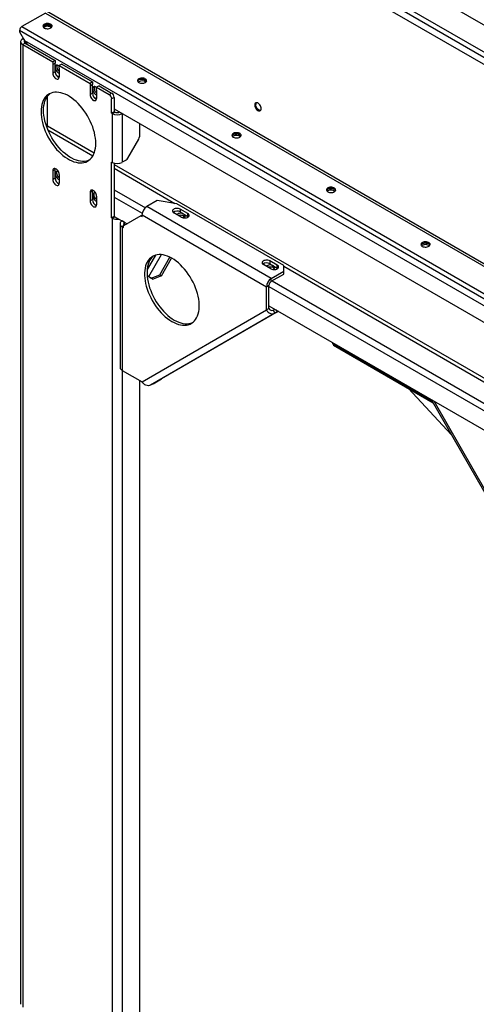
# Model space of a CAD drawing. Units: millimetres. Extents: x -3632 to 6735, y -4577 to 7947.
# Drawn here: x 2014 to 2663, y 3831 to 5229 of the extents above; entities that cross this region are included whole.
import ezdxf

# ---------------------------------------------------------------- set-up
doc = ezdxf.new("R2010")
doc.units = ezdxf.units.MM

msp = doc.modelspace()

# ---------------------------------------------------------------- linework, layer by layer
at = {"color": 7, "linetype": 'Continuous', "lineweight": 25}
for p, q in [((2050.7, 5581.9), (3783.1, 4581.8)), ((2014.2, 5557.2), (3746.6, 4557.1)), ((2017.3, 5562.6), (3749.7, 4562.5)), ((2021.3, 5542.8), (3739.6, 4550.9)), ((2050.7, 5238.9), (2017.3, 5219.6)), ((2050.7, 5238.9), (3783.1, 4238.8)), ((2052.4, 5241.9), (3784.8, 4241.8)), ((2017.3, 5219.6), (3749.7, 4219.6)), ((2014.2, 5214.3), (3746.6, 4214.2)), ((2014.2, 5214.3), (2014.2, 5212.1)), ((2014.2, 5212.1), (2021.3, 5199.9)), ((2015.5, 5198.3), (2015.5, 3830.6)), ((2019.5, 5203), (2018.5, 5202.3)), ((2018.5, 5202.3), (2020.6, 5201.1)), ((2022, 5196.2), (2018.5, 5194.2)), ((2018.5, 5194.2), (2018.5, 3826.5)), ((2018.5, 5194.2), (2061.2, 5169.5)), ((2020.6, 5201.1), (2020.6, 5197.8)), ((2024.8, 5195.4), (2020.6, 5197.8)), ((2021.3, 5199.9), (3739.6, 4208)), ((2022, 5197), (2022, 5196.2)), ((2022, 5196.2), (2064.8, 5171.5)), ((2024.8, 5194.6), (2024.8, 5195.4)), ((2064.8, 5171.5), (2061.2, 5169.5)), ((2061.2, 5169.5), (2061.2, 5165.8)), ((2064.8, 5167.8), (2061.2, 5165.8)), ((2061.2, 5165.8), (2061.2, 5153.6)), ((2064.8, 5171.5), (2064.8, 5167.8)), ((2064.8, 5155.6), (2064.8, 5167.8)), ((2074, 5166.2), (2070.4, 5164.2)), ((2070.4, 5160.5), (2070.4, 5164.2)), ((2070.4, 5164.2), (2114.3, 5138.9)), ((2074, 5166.2), (2117.8, 5140.9)), ((2061.2, 5153.6), (2064.8, 5155.6)), ((2066.9, 5149.9), (2070.4, 5147.8)), ((2070.4, 5160.5), (2070.4, 5148.2)), ((2117.8, 5140.9), (2114.3, 5138.9)), ((2114.3, 5138.9), (2114.3, 5135.2)), ((2117.8, 5137.2), (2114.3, 5135.2)), ((2114.3, 5135.2), (2114.3, 5122.9)), ((2117.8, 5140.9), (2117.8, 5137.2)), ((2117.8, 5125), (2117.8, 5137.2)), ((2127, 5135.6), (2123.5, 5133.6)), ((2127, 5135.6), (2145, 5125.2)), ((2183.6, 5141.3), (2182.7, 5140.7)), ((2053.8, 5078.5), (2053.8, 5120.7)), ((2114.3, 5122.9), (2117.8, 5125)), ((2123.5, 5129.9), (2123.5, 5133.6)), ((2123.5, 5133.6), (2141.5, 5123.1)), ((2123.5, 5129.9), (2123.5, 5117.6)), ((2141.5, 5123.1), (2145, 5125.2)), ((2120, 5119.3), (2123.5, 5117.2)), ((2148.6, 5119.1), (2145, 5117)), ((2145, 5096.6), (2145, 5117)), ((2148.6, 5119.1), (2148.6, 5098.7)), ((2148.6, 5098.7), (2145, 5096.6)), ((2145, 5096.6), (2145.7, 5096.2)), ((2145.7, 5096.2), (2149.3, 5098.2)), ((2145.7, 5096.2), (2145.7, 5026.8)), ((2148.6, 5102.7), (3263.7, 4459)), ((2148.6, 5098.7), (2149.3, 5098.2)), ((2156.4, 5098.2), (2159.9, 5096.2)), ((2156.4, 5098.2), (2156.4, 5098.2)), ((2159.9, 5096.2), (2159.9, 5026.8)), ((2159.9, 5096.2), (2159.9, 5096.2)), ((2053.8, 5078.5), (2120.2, 5040.2)), ((2184.6, 5081.9), (2184.6, 5063.2)), ((2054.4, 5072.7), (2118.2, 5035.8)), ((2168, 5032.7), (2183.6, 5059.7)), ((2317.9, 5063.8), (2317.1, 5063.1)), ((2145, 5027.2), (2145.7, 5026.8)), ((2145, 4948), (2145, 5027.2)), ((2148.6, 5025.7), (2148.6, 4950)), ((2148.6, 5023.8), (3263.7, 4380.1)), ((2165.5, 5030), (2159.9, 5026.8)), ((2064.8, 5016.8), (2061.2, 5014.7)), ((2061.2, 5014.7), (2061.2, 5002.5)), ((2064.8, 5016.8), (2064.9, 5017.8)), ((2064.8, 5004.5), (2064.8, 5016.8)), ((2070.4, 5009.4), (2070.4, 4997.2)), ((2148.6, 5018.3), (2235, 4968.4)), ((2061.2, 5002.5), (2064.8, 5004.5)), ((2117.8, 4986.2), (2114.3, 4984.1)), ((2114.3, 4984.1), (2114.3, 4971.9)), ((2117.8, 4986.2), (2117.9, 4987.2)), ((2117.8, 4973.9), (2117.8, 4986.2)), ((2148.6, 4987.9), (2193, 4962.3)), ((2452.3, 4986.2), (2451.4, 4985.6)), ((2114.3, 4971.9), (2117.8, 4973.9)), ((2123.5, 4978.8), (2123.5, 4966.6)), ((2148.6, 4977.5), (2188.5, 4954.4)), ((2209.8, 4972.3), (2195.2, 4963.9)), ((2237.7, 4968), (2209.8, 4972.3)), ((2389.7, 4880.2), (2237.7, 4968)), ((2372, 4861.9), (2195.2, 4963.9)), ((2244, 4948.8), (2233.4, 4954.9)), ((2253.2, 4954.1), (2242.6, 4960.3)), ((2242.6, 4960.3), (2242.6, 4956.2)), ((2242.6, 4956.2), (2253.2, 4950)), ((2253.2, 4950), (2253.2, 4954.1)), ((2148.6, 4950), (2145, 4948)), ((2145, 4948), (2145.7, 4947.6)), ((2145.7, 4947.6), (2149.3, 4949.6)), ((2145.7, 4947.6), (2145.7, 3753)), ((2148.6, 4950), (2149.3, 4949.6)), ((2148.6, 4950), (2167, 4939.4)), ((2157, 4939.4), (2157, 4735.3)), ((2163.4, 4941.5), (2159.9, 4943.5)), ((2159.9, 4943.5), (2159.9, 4943.5)), ((2159.9, 4943.5), (2159.9, 4943.5)), ((2186.4, 4950.7), (2161.7, 4936.4)), ((2163.4, 4941.5), (2163.4, 4941.5)), ((2163.4, 4937.4), (2163.4, 4941.5)), ((2188.2, 4951.7), (2186.4, 4950.7)), ((2186.4, 4950.7), (2188.2, 4949.6)), ((2364.9, 4849.6), (2188.2, 4951.7)), ((2188.2, 4949.6), (2188.2, 4951.7)), ((2240, 4951.5), (2239.8, 4951.3)), ((2246, 4948), (2247.6, 4950.8)), ((2253.2, 4950), (2254.1, 4949.4)), ((2161.7, 4936.4), (2159.9, 4935.3)), ((2159.9, 4935.3), (2159.9, 4731.2)), ((2159.9, 4935.3), (2161.7, 4934.3)), ((2161.7, 4934.3), (2161.7, 4936.4)), ((2586.6, 4908.6), (2585.8, 4908)), ((2207.3, 4894.9), (2195.4, 4874.4)), ((2197.7, 4864.5), (2215.7, 4895.6)), ((2213.3, 4867), (2227.8, 4892)), ((2215.8, 4865.6), (2230.3, 4890.6)), ((2380.5, 4880.7), (2369.9, 4886.8)), ((2369.9, 4886.8), (2369.9, 4882.7)), ((2369.9, 4882.7), (2380.5, 4876.6)), ((2371.3, 4875.3), (2360.7, 4881.5)), ((2372, 4861.9), (2389.7, 4872.1)), ((2380.5, 4876.6), (2380.5, 4880.7)), ((2380.5, 4876.6), (2381.4, 4876)), ((2389.7, 4872.1), (2389.7, 4880.2)), ((2389.7, 4879.1), (3080.7, 4480.2)), ((2389.7, 4868), (2389.7, 4872.1)), ((2197.7, 4864.5), (2201.3, 4862.4)), ((2197.7, 4864.5), (2200.2, 4863)), ((2200.2, 4863), (2203.8, 4861)), ((2201.3, 4862.4), (2213.3, 4867)), ((2203.8, 4861), (2201.3, 4862.4)), ((2215.8, 4865.6), (2203.8, 4861)), ((2213.3, 4867), (2215.8, 4865.6)), ((2372, 4857.8), (2389.7, 4868)), ((2372, 4857.8), (2372, 4861.9)), ((2373, 4858.4), (3048.6, 4468.3)), ((2368.5, 4851.7), (2364.9, 4849.6)), ((2364.9, 4817), (2364.9, 4849.6)), ((2368.5, 4819), (2368.5, 4851.7)), ((2368.5, 4850.5), (3044.1, 4460.5)), ((2188.2, 4714.9), (2364.9, 4817)), ((2377, 4812.4), (2200.2, 4710.3)), ((2382, 4815.3), (2215.8, 4719.3)), ((2368.5, 4819), (2364.9, 4817)), ((2368.5, 4823.1), (3043.8, 4433.3)), ((2374.5, 4816.7), (2377, 4818.2)), ((2374.5, 4816.7), (2377, 4812.4)), ((2377, 4812.4), (2380.6, 4814.4)), ((2380.6, 4814.4), (2379.1, 4817)), ((2382, 4815.3), (2380.6, 4814.4)), ((2458.9, 4770.9), (2458.9, 4769.7)), ((2458.9, 4769.7), (2600.4, 4688)), ((2458.9, 4769.7), (2460.5, 4766.9)), ((2460.5, 4766.9), (2601.9, 4685.3)), ((2159.9, 4731.2), (2188.2, 4714.9)), ((2159.9, 4731.2), (2159.9, 3749)), ((2184.6, 4716.9), (2184.6, 3763.3)), ((2203.8, 4712.3), (2215.8, 4719.3)), ((2203.8, 4712.3), (2200.2, 4710.3)), ((2567, 4705.4), (2627.8, 4640.2)), ((2599.3, 4689.8), (2709.3, 4497.9)), ((2601.9, 4685.3), (2600.4, 4688)), ((2602.9, 4687.8), (2712.9, 4495.9))]:
    msp.add_line(p, q, dxfattribs=at)
at = {"color": 7, "linetype": 'Continuous', "lineweight": 25, "flags": 128}
for points in [[(2049.2, 5217.6), (2050.4, 5217.1), (2051.8, 5216.7), (2053.3, 5216.6), (2054.8, 5216.6), (2056.2, 5216.8), (2057.5, 5217.2), (2058.7, 5217.8), (2059.5, 5218.5), (2060.1, 5219.3), (2060.3, 5220.2), (2060.2, 5221.1), (2059.7, 5221.9), (2058.9, 5222.6), (2057.9, 5223.2), (2056.6, 5223.7), (2055.1, 5224), (2053.6, 5224.1), (2052.1, 5223.9), (2050.7, 5223.6), (2049.5, 5223.1), (2048.5, 5222.5), (2047.8, 5221.7), (2047.4, 5220.8), (2047.3, 5220), (2047.6, 5219.1), (2048.3, 5218.3), (2049.2, 5217.6)], [(2059.6, 5218.6), (2059.1, 5219.1), (2058.1, 5219.8), (2056.9, 5220.3), (2055.5, 5220.6), (2054.1, 5220.8), (2052.5, 5220.7), (2051.1, 5220.4), (2049.9, 5219.9), (2048.8, 5219.3), (2048.1, 5218.6)], [(2058.7, 5217.8), (2058.3, 5218.4), (2057.5, 5219.1), (2056.5, 5219.6), (2055.2, 5219.9), (2053.9, 5220), (2052.5, 5220), (2051.3, 5219.6), (2050.2, 5219.2), (2049.4, 5218.5), (2049, 5217.8)], [(2060.2, 5219.5), (2060.1, 5219.6), (2059.5, 5220.5), (2058.7, 5221.2), (2057.5, 5221.7), (2056.2, 5222.2), (2054.8, 5222.4), (2053.3, 5222.4), (2051.8, 5222.2), (2050.4, 5221.9), (2049.2, 5221.3)], [(2049.2, 5221.3), (2050.4, 5221.9), (2051.8, 5222.2), (2053.3, 5222.4), (2054.8, 5222.4), (2056.2, 5222.2), (2057.5, 5221.7), (2058.7, 5221.2), (2059.5, 5220.5), (2060.1, 5219.6), (2060.2, 5219.5)], [(2018.5, 5202.3), (2017.2, 5201.5), (2016.3, 5200.5), (2015.7, 5199.4), (2015.5, 5198.3), (2015.7, 5197.1), (2016.3, 5196), (2017.2, 5195), (2018.5, 5194.2)], [(2070.4, 5163.6), (2070.2, 5163.8), (2069.1, 5164.5), (2068.1, 5164.9), (2067.1, 5165), (2066.2, 5164.7), (2065.5, 5164.2), (2065.1, 5163.4), (2064.8, 5162.3), (2064.8, 5161.1), (2065.1, 5159.7), (2065.5, 5158.4), (2066.2, 5157), (2067.1, 5155.8), (2068.1, 5154.7), (2069.1, 5153.9), (2070.2, 5153.4), (2070.4, 5153.3)], [(2067.4, 5165), (2067.3, 5164.8), (2067, 5163.8), (2066.9, 5162.6), (2067.1, 5161.3), (2067.5, 5159.9), (2068.2, 5158.6), (2069, 5157.3), (2069.9, 5156.2), (2070.4, 5155.7)], [(2061.2, 5153.6), (2061.4, 5152.2), (2061.8, 5150.8), (2062.4, 5149.4), (2063.2, 5148), (2064.2, 5146.9), (2065.3, 5146), (2066.4, 5145.3), (2067.5, 5145), (2068.5, 5145), (2069.3, 5145.4), (2069.9, 5146.1), (2070.3, 5147.1), (2070.4, 5148.2)], [(2123.5, 5133), (2123.2, 5133.2), (2122.1, 5133.9), (2121.1, 5134.3), (2120.1, 5134.4), (2119.3, 5134.1), (2118.6, 5133.6), (2118.1, 5132.8), (2117.8, 5131.7), (2117.8, 5130.5), (2118.1, 5129.1), (2118.6, 5127.8), (2119.3, 5126.4), (2120.1, 5125.2), (2121.1, 5124.1), (2122.1, 5123.3), (2123.2, 5122.8), (2123.5, 5122.7)], [(2120.4, 5134.4), (2120.3, 5134.2), (2120, 5133.2), (2119.9, 5132), (2120.1, 5130.7), (2120.6, 5129.3), (2121.2, 5128), (2122, 5126.7), (2123, 5125.6), (2123.5, 5125.1)], [(2183.6, 5140.1), (2184.8, 5139.6), (2186.1, 5139.2), (2187.6, 5139), (2189.1, 5139), (2190.6, 5139.3), (2191.9, 5139.7), (2193, 5140.2), (2193.9, 5141), (2194.4, 5141.8), (2194.7, 5142.6), (2194.5, 5143.5), (2194.1, 5144.3), (2193.3, 5145.1), (2192.2, 5145.7), (2190.9, 5146.1), (2189.5, 5146.4), (2188, 5146.5), (2186.5, 5146.4), (2185.1, 5146), (2183.8, 5145.5), (2182.8, 5144.9), (2182.1, 5144.1), (2181.7, 5143.3), (2181.7, 5142.4), (2182, 5141.6), (2182.6, 5140.8), (2183.6, 5140.1)], [(2194.5, 5141.9), (2194.4, 5142.1), (2193.9, 5142.9), (2193, 5143.6), (2191.9, 5144.2), (2190.6, 5144.6), (2189.1, 5144.8), (2187.6, 5144.8), (2186.1, 5144.7), (2184.8, 5144.3), (2183.6, 5143.8)], [(2183.6, 5143.8), (2184.8, 5144.3), (2186.1, 5144.7), (2187.6, 5144.8), (2189.1, 5144.8), (2190.6, 5144.6), (2191.9, 5144.2), (2193, 5143.6), (2193.9, 5142.9), (2194.4, 5142.1), (2194.5, 5141.9)], [(2044.6, 5098.6), (2044.8, 5095), (2045.1, 5091.1), (2045.8, 5087.2), (2046.6, 5083.3), (2047.7, 5079.2), (2049.1, 5075.2), (2050.6, 5071.2), (2052.4, 5067.2), (2054.4, 5063.2), (2056.6, 5059.4), (2058.9, 5055.6), (2061.4, 5052), (2064.1, 5048.5), (2066.8, 5045.2), (2069.7, 5042.2), (2072.7, 5039.3), (2075.7, 5036.7), (2078.8, 5034.3), (2082, 5032.2), (2085.1, 5030.4), (2088.2, 5028.9), (2091.3, 5027.7), (2094.3, 5026.8), (2097.3, 5026.2), (2100.2, 5026), (2103, 5026.1), (2105.6, 5026.5), (2108.1, 5027.2), (2110.5, 5028.2), (2112.6, 5029.6), (2114.6, 5031.3), (2116.4, 5033.2), (2118, 5035.4), (2119.3, 5037.9), (2120.4, 5040.7), (2121.3, 5043.6), (2121.9, 5046.8), (2122.3, 5050.2), (2122.4, 5053.7), (2122.3, 5057.4), (2121.9, 5061.2), (2121.3, 5065.1), (2120.4, 5069.1), (2119.3, 5073.1), (2118, 5077.2), (2116.4, 5081.2), (2114.6, 5085.2), (2112.6, 5089.2), (2110.5, 5093), (2108.1, 5096.8), (2105.6, 5100.4), (2103, 5103.9), (2100.2, 5107.1), (2097.3, 5110.2), (2094.3, 5113.1), (2091.3, 5115.7), (2088.2, 5118.1), (2085.1, 5120.2), (2082, 5122), (2078.8, 5123.5), (2075.7, 5124.7), (2072.7, 5125.6), (2069.7, 5126.1), (2066.8, 5126.4), (2064.1, 5126.3), (2061.4, 5125.9), (2058.9, 5125.2), (2056.6, 5124.1), (2054.4, 5122.8), (2052.4, 5121.1), (2050.6, 5119.2), (2049.1, 5116.9), (2047.7, 5114.4), (2046.6, 5111.7), (2045.8, 5108.7), (2045.1, 5105.6), (2044.8, 5102.2), (2044.6, 5098.6)], [(2112.7, 5029.7), (2111.7, 5029.2), (2109.1, 5028.5), (2106.5, 5028.1), (2103.7, 5028), (2100.8, 5028.3), (2097.9, 5028.8), (2094.8, 5029.7), (2091.7, 5030.9), (2088.6, 5032.5), (2085.5, 5034.3), (2082.4, 5036.4), (2079.3, 5038.7), (2076.2, 5041.3), (2073.3, 5044.2), (2070.4, 5047.3), (2067.6, 5050.6), (2065, 5054), (2062.5, 5057.6), (2060.1, 5061.4), (2057.9, 5065.3), (2056, 5069.2), (2054.2, 5073.2), (2052.6, 5077.2), (2051.3, 5081.3), (2050.2, 5085.3), (2049.3, 5089.3), (2048.7, 5093.2), (2048.3, 5097), (2048.2, 5100.7), (2048.3, 5104.2), (2048.7, 5107.6), (2049.3, 5110.8), (2050.2, 5113.7), (2051.3, 5116.5), (2052.6, 5119), (2054.2, 5121.2), (2056, 5123.2), (2057.8, 5124.7)], [(2114.3, 5122.9), (2114.4, 5121.6), (2114.8, 5120.2), (2115.4, 5118.8), (2116.3, 5117.4), (2117.2, 5116.3), (2118.3, 5115.3), (2119.4, 5114.7), (2120.5, 5114.4), (2121.5, 5114.4), (2122.3, 5114.8), (2122.9, 5115.5), (2123.3, 5116.4), (2123.5, 5117.6)], [(2357.5, 5103), (2357.4, 5104.2), (2357, 5105.6), (2356.4, 5107), (2355.7, 5108.3), (2354.7, 5109.4), (2353.7, 5110.4), (2352.7, 5111.1), (2351.6, 5111.4), (2350.6, 5111.5), (2349.8, 5111.3), (2349.1, 5110.7), (2348.6, 5109.9), (2348.4, 5108.9), (2348.4, 5107.6), (2348.6, 5106.3), (2349.1, 5104.9), (2349.8, 5103.6), (2350.6, 5102.3), (2351.6, 5101.3), (2352.7, 5100.5), (2353.7, 5099.9), (2354.7, 5099.7), (2355.7, 5099.8), (2356.4, 5100.2), (2357, 5100.9), (2357.4, 5101.8), (2357.5, 5103)], [(2356.8, 5100.5), (2356.6, 5100.5), (2355.7, 5100.6), (2354.6, 5101), (2353.5, 5101.7), (2352.5, 5102.6), (2351.6, 5103.7), (2350.8, 5105), (2350.2, 5106.4), (2349.9, 5107.8), (2349.7, 5109.1)], [(2317.9, 5062.5), (2319.1, 5062), (2320.5, 5061.6), (2322, 5061.4), (2323.5, 5061.5), (2324.9, 5061.7), (2326.2, 5062.1), (2327.4, 5062.7), (2328.2, 5063.4), (2328.8, 5064.2), (2329, 5065.1), (2328.9, 5065.9), (2328.4, 5066.8), (2327.6, 5067.5), (2326.6, 5068.1), (2325.3, 5068.6), (2323.8, 5068.9), (2322.3, 5068.9), (2320.8, 5068.8), (2319.4, 5068.5), (2318.2, 5068), (2317.2, 5067.3), (2316.5, 5066.6), (2316.1, 5065.7), (2316, 5064.9), (2316.4, 5064), (2317, 5063.2), (2317.9, 5062.5)], [(2328.9, 5064.4), (2328.8, 5064.5), (2328.2, 5065.3), (2327.4, 5066), (2326.2, 5066.6), (2324.9, 5067), (2323.5, 5067.3), (2322, 5067.3), (2320.5, 5067.1), (2319.1, 5066.7), (2317.9, 5066.2)], [(2317.9, 5066.2), (2319.1, 5066.7), (2320.5, 5067.1), (2322, 5067.3), (2323.5, 5067.3), (2324.9, 5067), (2326.2, 5066.6), (2327.4, 5066), (2328.2, 5065.3), (2328.8, 5064.5), (2328.9, 5064.4)], [(2070.4, 5009.4), (2070.3, 5010.8), (2069.9, 5012.2), (2069.3, 5013.6), (2068.5, 5015), (2067.5, 5016.1), (2066.4, 5017), (2065.3, 5017.7), (2064.2, 5018), (2063.2, 5018), (2062.4, 5017.6), (2061.8, 5016.9), (2061.4, 5015.9), (2061.2, 5014.7)], [(2069.5, 5013.3), (2069.1, 5013.5), (2068.1, 5013.9), (2067.1, 5013.9), (2066.2, 5013.7), (2065.5, 5013.1), (2065.1, 5012.3), (2064.8, 5011.3), (2064.8, 5010), (2065.1, 5008.7), (2065.5, 5007.3), (2066.2, 5006), (2067.1, 5004.7), (2068.1, 5003.7), (2069.1, 5002.9), (2070.2, 5002.3), (2070.4, 5002.2)], [(2070.4, 5004.7), (2069.4, 5005.7), (2068.5, 5006.9), (2067.8, 5008.2), (2067.3, 5009.6), (2067, 5010.9), (2066.9, 5012.2), (2067.1, 5013.3), (2067.4, 5013.9)], [(2061.2, 5002.5), (2061.4, 5001.1), (2061.8, 4999.7), (2062.4, 4998.3), (2063.2, 4997), (2064.2, 4995.8), (2065.3, 4994.9), (2066.4, 4994.3), (2067.5, 4993.9), (2068.5, 4994), (2069.3, 4994.3), (2069.9, 4995), (2070.3, 4996), (2070.4, 4997.2)], [(2123.5, 4978.8), (2123.3, 4980.2), (2122.9, 4981.6), (2122.3, 4983), (2121.5, 4984.3), (2120.5, 4985.5), (2119.4, 4986.4), (2118.3, 4987.1), (2117.2, 4987.4), (2116.3, 4987.4), (2115.4, 4987), (2114.8, 4986.3), (2114.4, 4985.3), (2114.3, 4984.1)], [(2122.5, 4982.6), (2122.1, 4982.8), (2121.1, 4983.2), (2120.1, 4983.3), (2119.3, 4983.1), (2118.6, 4982.5), (2118.1, 4981.7), (2117.8, 4980.6), (2117.8, 4979.4), (2118.1, 4978.1), (2118.6, 4976.7), (2119.3, 4975.4), (2120.1, 4974.1), (2121.1, 4973.1), (2122.1, 4972.2), (2123.2, 4971.7), (2123.5, 4971.6)], [(2123.5, 4974.1), (2122.5, 4975.1), (2121.6, 4976.3), (2120.8, 4977.6), (2120.3, 4979), (2120, 4980.3), (2119.9, 4981.6), (2120.1, 4982.7), (2120.4, 4983.3)], [(2452.3, 4985), (2453.5, 4984.4), (2454.8, 4984.1), (2456.3, 4983.9), (2457.8, 4983.9), (2459.3, 4984.1), (2460.6, 4984.6), (2461.7, 4985.1), (2462.6, 4985.8), (2463.1, 4986.7), (2463.4, 4987.5), (2463.2, 4988.4), (2462.8, 4989.2), (2462, 4990), (2460.9, 4990.6), (2459.6, 4991), (2458.2, 4991.3), (2456.7, 4991.4), (2455.2, 4991.3), (2453.8, 4990.9), (2452.5, 4990.4), (2451.5, 4989.8), (2450.8, 4989), (2450.4, 4988.2), (2450.4, 4987.3), (2450.7, 4986.4), (2451.3, 4985.7), (2452.3, 4985)], [(2463.2, 4986.8), (2463.1, 4987), (2462.6, 4987.8), (2461.7, 4988.5), (2460.6, 4989.1), (2459.3, 4989.5), (2457.8, 4989.7), (2456.3, 4989.7), (2454.8, 4989.6), (2453.5, 4989.2), (2452.3, 4988.6)], [(2452.3, 4988.6), (2453.5, 4989.2), (2454.8, 4989.6), (2456.3, 4989.7), (2457.8, 4989.7), (2459.3, 4989.5), (2460.6, 4989.1), (2461.7, 4988.5), (2462.6, 4987.8), (2463.1, 4987), (2463.2, 4986.8)], [(2114.3, 4971.9), (2114.4, 4970.5), (2114.8, 4969.1), (2115.4, 4967.7), (2116.3, 4966.4), (2117.2, 4965.2), (2118.3, 4964.3), (2119.4, 4963.6), (2120.5, 4963.3), (2121.5, 4963.4), (2122.3, 4963.7), (2122.9, 4964.4), (2123.3, 4965.4), (2123.5, 4966.6)], [(2242.6, 4960.3), (2241.4, 4960.8), (2240, 4961.2), (2238.4, 4961.3), (2236.8, 4961.3), (2235.4, 4961), (2234, 4960.6), (2232.9, 4959.9), (2232.1, 4959.1), (2231.6, 4958.3), (2231.5, 4957.4), (2231.8, 4956.5), (2232.5, 4955.7), (2233.4, 4954.9)], [(2238.4, 4953.3), (2237.4, 4952.6), (2237.4, 4952.6)], [(2247.2, 4947.8), (2248.1, 4948.3), (2248.9, 4949.1), (2249.3, 4949.9), (2249.5, 4950.8), (2249.2, 4951.6), (2248.7, 4952.4), (2247.8, 4953.2), (2246.7, 4953.7), (2245.4, 4954.1), (2243.9, 4954.4), (2242.4, 4954.4), (2240.9, 4954.2), (2239.6, 4953.9), (2238.4, 4953.3), (2238.4, 4953.3)], [(2239.6, 4951.4), (2239.9, 4951.5), (2241.3, 4951.8), (2242.8, 4952), (2244.3, 4951.9), (2245.7, 4951.6), (2247, 4951.2), (2248.1, 4950.5), (2248.9, 4949.8), (2249.1, 4949.4)], [(2244, 4948.8), (2245.3, 4948.3), (2246.7, 4947.9), (2248.2, 4947.7), (2249.8, 4947.8), (2251.3, 4948.1), (2252.6, 4948.5), (2253.7, 4949.2), (2254.6, 4949.9), (2255, 4950.8), (2255.1, 4951.7), (2254.8, 4952.6), (2254.2, 4953.4), (2253.2, 4954.1)], [(2159.9, 4943.5), (2158.6, 4942.6), (2157.7, 4941.6), (2157.1, 4940.6), (2157, 4939.4), (2157.1, 4938.3), (2157.7, 4937.2), (2158.6, 4936.2), (2159.9, 4935.3)], [(2586.6, 4907.4), (2587.8, 4906.9), (2589.2, 4906.5), (2590.7, 4906.3), (2592.2, 4906.4), (2593.6, 4906.6), (2594.9, 4907), (2596.1, 4907.6), (2596.9, 4908.3), (2597.5, 4909.1), (2597.7, 4910), (2597.6, 4910.8), (2597.1, 4911.7), (2596.3, 4912.4), (2595.3, 4913), (2594, 4913.5), (2592.5, 4913.7), (2591, 4913.8), (2589.5, 4913.7), (2588.1, 4913.4), (2586.9, 4912.9), (2585.9, 4912.2), (2585.2, 4911.5), (2584.8, 4910.6), (2584.7, 4909.7), (2585.1, 4908.9), (2585.7, 4908.1), (2586.6, 4907.4)], [(2597.6, 4909.3), (2597.5, 4909.4), (2596.9, 4910.2), (2596.1, 4910.9), (2594.9, 4911.5), (2593.6, 4911.9), (2592.2, 4912.1), (2590.7, 4912.2), (2589.2, 4912), (2587.8, 4911.6), (2586.6, 4911.1)], [(2586.6, 4911.1), (2587.8, 4911.6), (2589.2, 4912), (2590.7, 4912.2), (2592.2, 4912.1), (2593.6, 4911.9), (2594.9, 4911.5), (2596.1, 4910.9), (2596.9, 4910.2), (2597.5, 4909.4), (2597.6, 4909.3)], [(2230.6, 4890.4), (2227.5, 4892.1), (2224.4, 4893.5), (2221.3, 4894.5), (2218.3, 4895.2), (2215.4, 4895.6), (2212.5, 4895.7), (2209.8, 4895.5), (2207.2, 4894.9), (2204.8, 4894), (2202.5, 4892.8), (2200.5, 4891.3), (2198.6, 4889.5), (2196.9, 4887.4), (2195.5, 4885.1), (2194.2, 4882.4), (2193.2, 4879.6), (2192.5, 4876.5), (2192, 4873.2), (2191.7, 4869.8), (2191.7, 4866.2), (2192, 4862.4), (2192.5, 4858.5), (2193.2, 4854.6), (2194.2, 4850.6), (2195.5, 4846.6), (2196.9, 4842.5), (2198.6, 4838.5), (2200.5, 4834.5), (2202.5, 4830.6), (2204.8, 4826.8), (2207.2, 4823.1), (2209.8, 4819.6), (2212.5, 4816.2), (2215.4, 4813), (2218.3, 4810), (2221.3, 4807.3), (2224.4, 4804.8), (2227.5, 4802.6), (2230.6, 4800.6), (2233.7, 4799), (2236.8, 4797.6), (2239.9, 4796.6), (2242.9, 4795.8), (2245.8, 4795.4), (2248.7, 4795.3), (2251.4, 4795.6), (2254, 4796.1), (2256.4, 4797), (2258.6, 4798.2), (2260.7, 4799.7), (2262.6, 4801.5), (2264.3, 4803.6), (2265.7, 4806), (2267, 4808.6), (2268, 4811.5), (2268.7, 4814.6), (2269.2, 4817.8), (2269.5, 4821.3), (2269.5, 4824.9), (2269.2, 4828.7), (2268.7, 4832.5), (2268, 4836.5), (2267, 4840.5), (2265.7, 4844.5), (2264.3, 4848.5), (2262.6, 4852.6), (2260.7, 4856.5), (2258.6, 4860.4), (2256.4, 4864.3), (2254, 4867.9), (2251.4, 4871.5), (2248.7, 4874.9), (2245.8, 4878), (2242.9, 4881), (2239.9, 4883.8), (2236.8, 4886.3), (2233.7, 4888.5), (2230.6, 4890.4)], [(2204.9, 4894.1), (2204, 4893.4), (2202.1, 4891.6), (2200.5, 4889.5), (2199, 4887.1), (2197.8, 4884.5), (2196.8, 4881.6), (2196, 4878.6), (2195.5, 4875.3), (2195.3, 4871.8), (2195.3, 4868.2), (2195.5, 4864.4), (2196, 4860.6), (2196.8, 4856.6), (2197.8, 4852.6), (2199, 4848.6), (2200.5, 4844.6), (2202.1, 4840.5), (2204, 4836.6), (2206.1, 4832.7), (2208.3, 4828.8), (2210.8, 4825.2), (2213.3, 4821.6), (2216.1, 4818.2), (2218.9, 4815.1), (2221.8, 4812.1), (2224.8, 4809.3), (2227.9, 4806.8), (2231, 4804.6), (2234.1, 4802.7)], [(2369.9, 4886.8), (2368.7, 4887.3), (2367.2, 4887.7), (2365.7, 4887.9), (2364.1, 4887.8), (2362.6, 4887.5), (2361.3, 4887.1), (2360.2, 4886.4), (2359.4, 4885.7), (2358.9, 4884.8), (2358.8, 4883.9), (2359.1, 4883), (2359.7, 4882.2), (2360.7, 4881.5)], [(2365.7, 4879.8), (2364.7, 4879.2), (2364.7, 4879.2)], [(2374.5, 4874.3), (2375.3, 4874.9), (2376.1, 4875.6), (2376.6, 4876.4), (2376.7, 4877.3), (2376.5, 4878.2), (2376, 4879), (2375.1, 4879.7), (2374, 4880.3), (2372.7, 4880.7), (2371.2, 4880.9), (2369.7, 4880.9), (2368.2, 4880.7), (2366.8, 4880.4), (2365.7, 4879.8), (2365.7, 4879.8)], [(2366.8, 4877.9), (2367.2, 4878), (2368.6, 4878.4), (2370.1, 4878.5), (2371.6, 4878.4), (2373, 4878.1), (2374.3, 4877.7), (2375.3, 4877.1), (2376.1, 4876.3), (2376.4, 4876)], [(2371.3, 4875.3), (2372.5, 4874.8), (2374, 4874.4), (2375.5, 4874.3), (2377.1, 4874.3), (2378.6, 4874.6), (2379.9, 4875), (2381, 4875.7), (2381.8, 4876.5), (2382.3, 4877.3), (2382.4, 4878.2), (2382.1, 4879.1), (2381.5, 4879.9), (2380.5, 4880.7)], [(2195.4, 4865.8), (2196.2, 4865.4), (2197, 4864.9), (2197.7, 4864.5)], [(2195.4, 4865.8), (2195.5, 4865.8), (2197.2, 4864.8), (2198.8, 4863.9), (2200.2, 4863)], [(2364.9, 4817), (2366.1, 4815.4), (2367.4, 4814), (2368.9, 4812.8), (2370.6, 4812), (2372.2, 4811.6), (2373.9, 4811.5), (2375.5, 4811.8), (2377, 4812.4)], [(2234.1, 4802.7), (2237.3, 4801), (2240.4, 4799.6), (2243.4, 4798.6), (2246.4, 4797.9), (2249.4, 4797.5), (2252.2, 4797.4), (2254.9, 4797.6), (2257.5, 4798.2), (2259.8, 4799)], [(2200.2, 4710.3), (2198.8, 4709.7), (2197.2, 4709.4), (2195.5, 4709.5), (2193.8, 4710), (2192.1, 4710.8), (2190.6, 4711.9), (2189.3, 4713.3), (2188.2, 4714.9)]]:
    msp.add_lwpolyline(points, dxfattribs=at)
at = {"color": 7, "linetype": 'Continuous', "lineweight": 25}
for centre, radius, start, end in [((2021, 5214), 6.76, 122.6055, 177.3945), ((2050.9, 5218), 3.72, 116.4825, 156.3537), ((2022.9, 5198.4), 2.33, 172.6908, 247.3146), ((2074.2, 5155.8), 9.47, 181.3545, 245.6183), ((2185.2, 5140.4), 3.72, 116.4825, 156.3536), ((2188.1, 5133), 9.51, 54.5587, 118.4722), ((2127.3, 5125.2), 9.47, 181.3545, 245.6183), ((2137.4, 5116.7), 7.68, 2.6055, 57.3945), ((2140.9, 5118.7), 7.68, 2.6055, 57.3945), ((2353.5, 5109.3), 3.72, 143.6366, 183.5143), ((2152.8, 5109.8), 15.4, 242.6097, 297.3903), ((2152.8, 5105.1), 7.69, 242.6097, 297.3903), ((2048.8, 5078.7), 4.99, 327.6779, 357.8287), ((2319.6, 5062.9), 3.72, 116.4825, 156.3535), ((2322.5, 5055.4), 9.51, 54.5587, 118.4722), ((2177.4, 5063.4), 7.21, 328.8563, 358.0435), ((2152.8, 5040.4), 15.4, 242.6097, 297.3903), ((2161.7, 5036.2), 7.21, 301.9547, 331.1444), ((2074.2, 5004.8), 9.47, 181.3545, 245.6183), ((2453.9, 4985.3), 3.72, 116.4825, 156.3536), ((2456.8, 4977.8), 9.51, 54.5587, 118.4722), ((2127.3, 4974.1), 9.47, 181.3545, 245.6183), ((2203.5, 4951), 15.4, 122.6055, 177.3945), ((2238.1, 4947.9), 9.47, 61.3595, 125.6096), ((2152.8, 4961.3), 15.4, 242.6763, 279.7376), ((2164.2, 4939.4), 2.18, 110.7834, 249.2166), ((2588.3, 4907.8), 3.72, 116.4825, 156.3536), ((2591.2, 4900.3), 9.51, 54.5587, 118.4722), ((2365.4, 4874.4), 9.47, 61.3595, 125.6096), ((2380.3, 4848.9), 15.4, 122.6055, 177.3945), ((2376.2, 4851.3), 7.68, 122.6055, 177.3945), ((2372.7, 4820.9), 4.61, 204.8163, 293.6431), ((2162, 4735.8), 5.03, 185.6948, 245.6253)]:
    msp.add_arc(centre, radius, start, end, dxfattribs=at)

doc.saveas('drawing.dxf')
